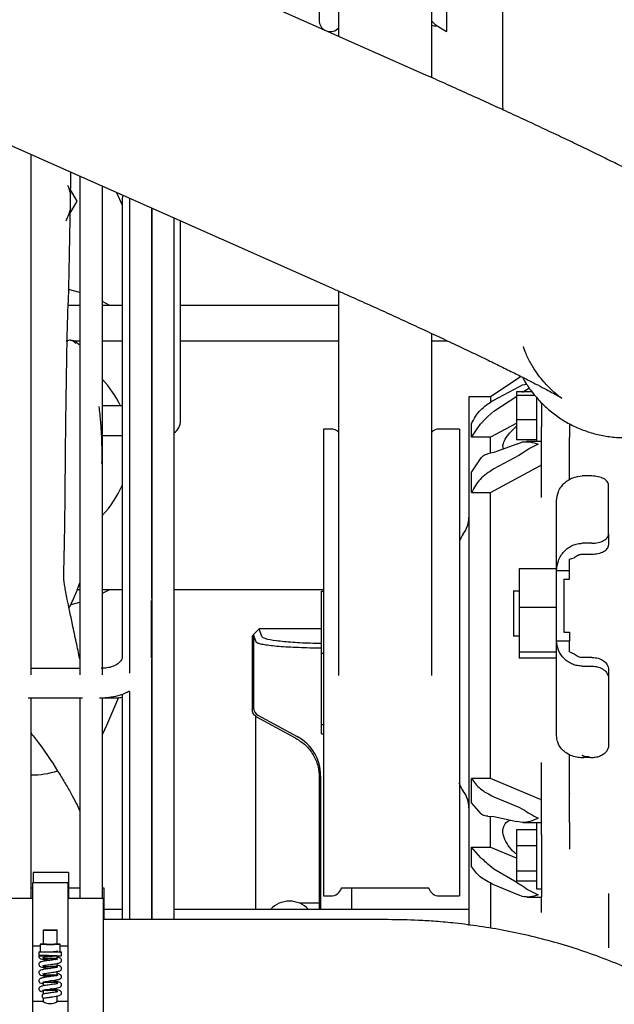
# Model space of a CAD drawing. Units: inches. Extents: x 5 to 302, y -220 to 193.
# Drawn here: x 234 to 238, y -123 to -116 of the extents above; entities that cross this region are included whole.
import ezdxf

# ---------------------------------------------------------------- set-up
doc = ezdxf.new("R2010")
doc.units = ezdxf.units.IN
doc.header["$MEASUREMENT"] = 0

msp = doc.modelspace()

# ---------------------------------------------------------------- linework, layer by layer
at = {"color": 7, "linetype": 'Continuous', "lineweight": 25, "ltscale": 18}
for p, q in [((236.079, -113.6573), (236.079, -115.5391)), ((236.9694, -113.6573), (236.9694, -115.9915)), ((237.089, -113.6573), (237.089, -115.6277)), ((236.2342, -115.6652), (236.2342, -114.0386)), ((236.9259, -115.9721), (233.8409, -114.6035)), ((237.5329, -115.1696), (237.5329, -115.7545)), ((236.9894, -115.5818), (237.0142, -115.5818)), ((237.0273, -115.5903), (237.089, -115.6277)), ((233.0927, -116.29), (236.1777, -117.6586)), ((233.7949, -120.7229), (233.7949, -116.6015)), ((234.181, -116.7728), (234.181, -120.7234)), ((234.1617, -116.9712), (234.1063, -116.8752)), ((234.361, -120.7234), (234.361, -116.8526)), ((234.4736, -116.9026), (234.5166, -117.0036)), ((234.5216, -116.9239), (234.517, -116.9461)), ((234.1032, -117.0726), (234.1617, -116.9712)), ((234.5166, -116.9461), (234.5166, -120.5899)), ((234.5745, -116.9473), (234.5745, -120.71)), ((234.7489, -117.0247), (234.7489, -120.12)), ((234.7545, -122.6629), (234.7545, -117.0272)), ((234.9289, -122.6629), (234.9289, -117.1046)), ((234.9812, -118.7101), (234.9812, -117.1278)), ((234.181, -117.6954), (234.093, -117.6718)), ((236.2342, -120.7277), (236.2342, -117.6837)), ((234.4203, -117.7964), (234.361, -117.7659)), ((234.181, -117.7964), (234.0833, -117.7964)), ((234.5166, -117.7964), (234.361, -117.7964)), ((236.2342, -117.7964), (234.9812, -117.7964)), ((236.9694, -118.0181), (236.9694, -120.7277)), ((234.0724, -118.0776), (234.0854, -118.0776)), ((234.1284, -118.0776), (234.181, -118.0776)), ((234.361, -118.0776), (234.5166, -118.0776)), ((234.9812, -118.0776), (236.2342, -118.0776)), ((236.9694, -118.0776), (237.0968, -118.0776)), ((237.6798, -118.3597), (237.4363, -118.5221)), ((237.4634, -118.5471), (237.6627, -118.4406)), ((237.6427, -118.4822), (237.6427, -118.5107)), ((237.7672, -118.4822), (237.6427, -118.4822)), ((237.6627, -118.4406), (237.6923, -118.4263)), ((237.6923, -118.4263), (237.7229, -118.4203)), ((237.7458, -118.4522), (237.6923, -118.4861)), ((237.4363, -118.5221), (237.2662, -118.5221)), ((237.2662, -118.5221), (237.2662, -122.7104)), ((237.4363, -118.5221), (237.4363, -118.5627)), ((237.4634, -118.6351), (237.6457, -118.5168)), ((237.7901, -118.5107), (237.6427, -118.5107)), ((237.6427, -118.5107), (237.6427, -118.7004)), ((237.8021, -118.5216), (237.8021, -118.8759)), ((234.5166, -118.5936), (234.361, -118.5936)), ((237.4157, -118.6769), (237.4634, -118.6351)), ((237.842, -118.5683), (237.842, -118.7576)), ((237.6427, -118.7004), (237.8021, -118.7004)), ((237.6427, -118.7004), (237.6427, -118.8616)), ((236.1715, -118.7767), (236.1146, -118.7767)), ((237.1909, -118.7767), (237.0321, -118.7767)), ((237.2881, -118.8413), (237.2881, -118.7328)), ((237.2881, -118.8413), (237.3615, -118.7329)), ((237.6417, -118.7329), (237.4363, -118.8413)), ((237.842, -119.1167), (237.842, -118.7576)), ((238.0634, -118.7332), (238.0634, -118.7838)), ((238.0634, -118.7838), (238.0634, -118.8443)), ((234.3545, -118.8265), (234.5166, -118.8265)), ((237.4363, -118.8413), (237.2881, -118.8413)), ((237.4363, -118.9631), (237.4363, -118.8413)), ((237.8021, -118.8616), (237.6427, -118.8616)), ((237.842, -118.8759), (237.7227, -118.8759)), ((237.6457, -118.895), (237.4634, -118.9617)), ((237.6457, -118.895), (237.6923, -118.8788)), ((237.3615, -119.0057), (237.2881, -119.1141)), ((237.4634, -118.9617), (237.4157, -118.9739)), ((237.6627, -118.9862), (237.4634, -119.0927)), ((237.6923, -118.968), (237.6627, -118.9862)), ((237.4363, -119.2784), (237.8342, -119.0652)), ((237.842, -119.0612), (237.8342, -119.0652)), ((238.0634, -119.0507), (238.0634, -119.0531)), ((238.0634, -119.1789), (238.0634, -119.0531)), ((237.2881, -119.2784), (237.2881, -119.1141)), ((238.2406, -119.1482), (238.1653, -119.1482)), ((238.3735, -119.6098), (238.3735, -119.2199)), ((237.2881, -119.2784), (237.4363, -119.2784)), ((237.4363, -121.5437), (237.4363, -119.2784)), ((237.9616, -119.8992), (237.9616, -119.3453)), ((238.3735, -119.6098), (238.3735, -119.6956)), ((238.2406, -119.6816), (238.1653, -119.6816)), ((238.0634, -119.8072), (238.1021, -119.7957)), ((238.0634, -119.8992), (238.0634, -119.8072)), ((238.1653, -119.7673), (238.2406, -119.7673)), ((237.6648, -119.8844), (237.6648, -120.1894)), ((237.9616, -119.8844), (237.6648, -119.8844)), ((238.0634, -119.8992), (237.9616, -119.8992)), ((237.9616, -120.4531), (237.9616, -119.8992)), ((238.0191, -119.9655), (238.0191, -120.3868)), ((238.0191, -119.9655), (238.0634, -119.9655)), ((238.0634, -119.9655), (238.0634, -119.8992)), ((234.1619, -120.0464), (234.181, -120.0464)), ((234.361, -120.0464), (234.5166, -120.0464)), ((234.361, -120.0769), (234.4203, -120.0464)), ((234.9289, -120.0464), (236.1146, -120.0464)), ((236.0969, -120.5513), (236.0969, -120.061)), ((236.0969, -120.061), (236.1146, -120.061)), ((237.6648, -120.0611), (237.617, -120.0611)), ((234.1138, -120.166), (234.181, -120.1474)), ((234.7495, -120.5899), (234.7495, -120.1352)), ((237.9616, -120.1894), (237.6648, -120.1894)), ((237.6648, -120.1894), (237.6648, -120.5433)), ((235.5594, -120.4074), (235.5488, -120.4181)), ((235.5488, -120.4181), (235.5488, -120.9985)), ((235.6039, -120.3602), (235.5594, -120.4047)), ((235.5594, -120.4047), (235.5594, -120.9851)), ((235.5793, -120.4645), (235.5594, -120.4047)), ((235.6239, -120.4203), (235.6039, -120.3602)), ((236.0969, -120.3602), (235.6039, -120.3602)), ((237.617, -120.4154), (237.6648, -120.4154)), ((238.0191, -120.3868), (238.0634, -120.3868)), ((238.0634, -120.3868), (238.0634, -120.4531)), ((237.9616, -121.2074), (237.9616, -120.4531)), ((237.9616, -120.4531), (238.0634, -120.4531)), ((238.0634, -120.5426), (238.0634, -120.4531)), ((236.0969, -121.1162), (236.0969, -120.5513)), ((236.0969, -120.5513), (236.1146, -120.5513)), ((237.9616, -120.5433), (237.6648, -120.5433)), ((237.6648, -120.5433), (237.6648, -120.5922)), ((237.9616, -120.5922), (237.6648, -120.5922)), ((238.0634, -120.5426), (238.1021, -120.5566)), ((238.2406, -120.585), (238.1653, -120.585)), ((234.7489, -120.5974), (234.7489, -122.6629)), ((238.1653, -120.6541), (238.2406, -120.6541)), ((234.181, -120.6723), (233.7949, -120.6723)), ((238.3735, -120.6827), (238.3735, -120.7517)), ((238.3735, -120.7517), (238.3735, -121.2827)), ((234.4891, -120.9038), (234.3945, -121.1261)), ((234.5166, -120.8761), (234.5166, -122.6629)), ((234.5745, -120.8555), (234.5745, -122.6629)), ((233.7714, -120.9052), (234.2041, -120.9052)), ((233.7949, -122.4942), (233.7949, -120.9052)), ((234.181, -120.9052), (234.181, -122.4942)), ((234.3379, -120.9052), (234.3518, -120.9052)), ((234.3518, -120.9052), (234.4564, -120.9052)), ((234.361, -122.4942), (234.361, -120.9096)), ((235.5778, -122.5818), (235.5778, -121.0527)), ((235.5835, -121.0569), (235.8952, -121.2261)), ((235.5941, -121.0434), (235.9058, -121.2126)), ((234.3945, -121.1261), (234.361, -121.1936)), ((236.0969, -121.1162), (236.1146, -121.1162)), ((236.0969, -121.1907), (236.0969, -121.1162)), ((236.0969, -121.1907), (236.1146, -121.1907)), ((235.8952, -121.2261), (235.8952, -121.2261)), ((238.0634, -121.6628), (238.0634, -121.3515)), ((236.0909, -121.5238), (236.0909, -122.5818)), ((236.0803, -121.5372), (236.0803, -121.5373)), ((236.0803, -121.5373), (236.0803, -122.5818)), ((237.4363, -121.5437), (237.2881, -121.5437)), ((237.2881, -121.74), (237.2881, -121.5437)), ((237.8342, -121.7104), (237.4363, -121.5437)), ((237.842, -121.9906), (237.842, -121.6315)), ((238.0634, -121.6628), (238.0634, -121.6656)), ((237.2881, -121.74), (237.3615, -121.8248)), ((237.4634, -121.6889), (237.6627, -121.7721)), ((237.8342, -121.7104), (237.842, -121.7136)), ((237.6627, -121.7721), (237.6923, -121.7874)), ((237.4157, -121.8436), (237.4634, -121.8457)), ((237.4363, -122.0889), (237.4363, -121.8435)), ((237.4634, -121.8457), (237.6457, -121.8851)), ((237.6923, -121.8941), (237.6457, -121.8851)), ((237.6974, -121.8942), (237.842, -121.8942)), ((237.8021, -121.8942), (237.8021, -122.1213)), ((238.0634, -121.8941), (238.0634, -121.9588)), ((237.6427, -121.951), (237.6427, -122.077)), ((237.8021, -121.951), (237.6427, -121.951)), ((237.842, -121.9906), (237.842, -122.4841)), ((238.0634, -121.9588), (238.0634, -122.1057)), ((234.3578, -121.9986), (234.3581, -122.0058)), ((237.2881, -122.0889), (237.4363, -122.0889)), ((237.2881, -122.2416), (237.2881, -122.0889)), ((237.3615, -122.1737), (237.2881, -122.0889)), ((237.4363, -122.0889), (237.6417, -122.1737)), ((237.6427, -122.077), (237.6427, -122.2796)), ((237.8021, -122.077), (237.6427, -122.077)), ((237.8021, -122.1213), (237.8021, -122.4193)), ((237.4634, -122.2636), (237.4157, -122.2235)), ((234.0932, -122.2893), (233.8119, -122.2893)), ((233.8119, -122.2893), (233.8119, -122.3704)), ((234.0932, -122.2893), (234.0932, -122.4942)), ((237.6457, -122.3688), (237.4634, -122.2636)), ((237.6427, -122.2796), (237.6427, -122.3561)), ((237.8021, -122.2796), (237.6427, -122.2796)), ((234.0876, -122.3704), (233.8063, -122.3704)), ((233.8063, -122.3704), (233.8063, -122.8726)), ((234.0876, -122.3704), (234.0876, -122.8726)), ((237.4363, -122.3767), (237.4363, -122.7297)), ((237.6427, -122.3561), (237.8021, -122.3561)), ((237.6457, -122.3688), (237.6923, -122.3964)), ((233.8063, -122.413), (233.7949, -122.413)), ((234.181, -122.413), (234.0932, -122.413)), ((234.3744, -122.413), (234.361, -122.413)), ((234.3744, -122.6629), (234.3744, -122.413)), ((236.2562, -122.4124), (236.2569, -122.4101)), ((236.2569, -122.4101), (236.9467, -122.4101)), ((236.9467, -122.4101), (236.9474, -122.4123)), ((237.6627, -122.47), (237.4634, -122.3868)), ((237.8021, -122.4193), (237.842, -122.4193)), ((238.3735, -122.4554), (238.3735, -122.886)), ((233.8063, -122.4942), (230.4313, -122.4942)), ((234.3688, -122.4942), (234.0876, -122.4942)), ((234.3688, -125.0817), (234.3688, -122.4942)), ((236.0803, -122.5328), (235.9241, -122.5328)), ((236.1146, -122.4751), (236.1715, -122.4751)), ((237.0321, -122.4751), (237.1909, -122.4751)), ((237.6923, -122.4802), (237.6627, -122.47)), ((237.7292, -122.4845), (237.842, -122.4845)), ((237.842, -122.528), (237.842, -122.4841)), ((234.5166, -122.5818), (234.3744, -122.5818)), ((237.2662, -122.5818), (234.9289, -122.5818)), ((236.6253, -122.6629), (234.3688, -122.6629)), ((233.8907, -122.7447), (233.8907, -122.8595)), ((234.0032, -122.8595), (234.0032, -122.7447)), ((233.8063, -122.8726), (233.8063, -123.3112)), ((233.8673, -122.8726), (233.8063, -122.8726)), ((233.8569, -122.9184), (233.8569, -122.9502)), ((233.8673, -122.8567), (233.8673, -122.9215)), ((234.0266, -122.9215), (234.0266, -122.8567)), ((234.0876, -122.8726), (234.0266, -122.8726)), ((234.037, -122.9502), (234.037, -122.9184)), ((234.0876, -122.8726), (234.0876, -123.3112)), ((233.8937, -122.9484), (233.8911, -122.9483)), ((234.0032, -122.9705), (234.0032, -122.9473)), ((234.0032, -123.0352), (234.0032, -123.0095)), ((234.0032, -123.1), (234.0032, -123.0741)), ((233.8907, -123.1594), (233.8907, -123.1877)), ((234.0032, -123.1684), (234.0032, -123.1613)), ((233.8907, -123.2238), (233.8907, -123.2506)), ((234.0032, -123.2346), (234.0032, -123.2259)), ((233.8907, -123.3112), (233.8063, -123.3112)), ((233.8063, -123.3112), (233.8063, -123.5362)), ((233.8907, -123.284), (233.8907, -123.3113)), ((234.0032, -123.3116), (234.0032, -123.2683)), ((234.0876, -123.3112), (234.0032, -123.3112)), ((234.0876, -123.3112), (234.0876, -123.5362))]:
    msp.add_line(p, q, dxfattribs=at)
at = {"color": 7, "linetype": 'Continuous', "lineweight": 25, "ltscale": 18, "flags": 128}
for points in [[(234.0032, -122.8582), (234.0033, -122.8582), (234.0205, -122.8583), (234.0266, -122.8583), (234.0205, -122.8584), (234.0033, -122.8585), (233.9774, -122.8585), (233.9469, -122.8586), (233.9165, -122.8585), (233.8906, -122.8585), (233.8734, -122.8584), (233.8673, -122.8583), (233.8673, -122.8583)], [(233.891, -122.9697), (233.891, -122.9697), (233.894, -122.9698), (233.9007, -122.97), (233.9114, -122.9701), (233.9257, -122.9702), (233.9431, -122.9703), (233.9618, -122.9704), (233.9797, -122.9704), (233.9941, -122.9705), (234.0022, -122.9705), (234.0032, -122.9705), (234.0018, -122.9705), (233.9979, -122.9705), (233.9915, -122.9705), (233.9829, -122.9705), (233.9723, -122.9705), (233.9601, -122.9705), (233.9469, -122.9706), (233.9469, -122.9706)], [(233.9042, -122.9482), (233.9078, -122.9482), (233.9253, -122.9482), (233.9458, -122.9482), (233.9665, -122.9482), (233.9845, -122.9482), (233.9972, -122.9483), (234.003, -122.9483), (234.0009, -122.9484), (233.9913, -122.9484), (233.9756, -122.9485), (233.9558, -122.9485), (233.9349, -122.9485), (233.9156, -122.9485), (233.9006, -122.9484), (233.9006, -122.9484)], [(233.891, -123.0341), (233.8914, -123.0342), (233.8951, -123.0344), (233.9024, -123.0345), (233.9134, -123.0347), (233.9279, -123.0348), (233.9451, -123.0349), (233.9635, -123.035), (233.981, -123.0351), (233.9948, -123.0351), (234.0024, -123.0352), (234.0032, -123.0352), (234.0016, -123.0352), (233.9976, -123.0352), (233.9912, -123.0352), (233.9826, -123.0352), (233.972, -123.0352), (233.96, -123.0352), (233.9469, -123.0352), (233.9469, -123.0352)]]:
    msp.add_lwpolyline(points, dxfattribs=at)
at = {"color": 7, "linetype": 'Continuous', "lineweight": 25, "ltscale": 324}
for centre, radius, start, end in [((236.1676, -115.5391), 0.0886, 180, 241.54728), ((236.1676, -115.5391), 0.0886, 250.60488, 318.71717), ((237.1651, -115.363), 0.2657, 222.59207, 238.7816), ((236.9894, -115.5375), 0.0443, 243.16246, 270), ((233.8045, -116.9712), 0.3094, 9.93319, 23.77238), ((233.8045, -116.9712), 0.3094, 330, 350.21548), ((234.107, -118.1163), 0.0443, 90, 131.85852), ((233.8045, -118.9214), 0.7734, 25.07274, 43.98793), ((234.8648, -118.7101), 0.1164, 303.41674, 0), ((236.1715, -118.8653), 0.0886, 44.97012, 90), ((237.0321, -118.8653), 0.0886, 90, 135.02262), ((233.8045, -118.9214), 0.7734, 316.01207, 337.03079), ((237.0447, -119.4743), 0.2215, 323.1301, 0), ((237.3991, -119.7401), 0.2215, 143.1301, 160.27118), ((233.8045, -120.875), 0.6412, 269.14469, 288.3722), ((237.3991, -121.5117), 0.2215, 197.39143, 216.8699), ((237.0447, -121.7775), 0.2215, 0, 36.8699), ((236.1715, -122.3865), 0.0886, 270, 343), ((237.0321, -122.3865), 0.0886, 196.97192, 270), ((235.8436, -122.7211), 0.2048, 42.87838, 137.12162), ((233.9469, -116.1359), 6.7227, 269.52059, 270.47941), ((233.9468, -123.2251), 0.1028, 236.93524, 302.88357)]:
    msp.add_arc(centre, radius, start, end, dxfattribs=at)
for centre, major_axis, ratio, start_param, end_param in [((235.6259, -120.985), (-0.0571, -0.034), 0.999175, 5.746859, 6.819512), ((235.7364, -121.5241), (0.3048, 0.1813), 0.999175, 5.746961, 6.81941), ((236.4495, -122.7076), (0, 12.9774), 0.008727, 1.547861, 1.561097), ((236.4495, -122.7076), (0, 12.9552), 0.008727, 1.547828, 1.56108)]:
    msp.add_ellipse(centre, major_axis=major_axis, ratio=ratio, start_param=start_param, end_param=end_param, dxfattribs=at)
at = {"color": 7, "linetype": 'Continuous', "lineweight": 25, "ltscale": 18}
for points, knots in [([(237.5329, -115.7545), (237.5329, -115.7858), (237.5329, -115.8767), (237.5332, -116.0263), (237.5336, -116.1593), (237.534, -116.2316), (237.534, -116.2465)], [0, 0, 0, 0, 0.188722, 0.547585, 0.906574, 1, 1, 1, 1]), ([(238.7289, -116.8248), (238.6986, -116.8089), (238.6353, -116.7755), (238.5275, -116.7206), (238.4091, -116.6614), (238.2837, -116.5998), (238.1513, -116.5357), (238.0124, -116.4694), (237.8674, -116.401), (237.7169, -116.3308), (237.5619, -116.2591), (237.403, -116.1864), (237.2412, -116.1131), (237.0819, -116.0415), (236.9764, -115.9945), (236.9259, -115.9721)], [0, 0, 0, 0, 0.075864, 0.158531, 0.238658, 0.31733, 0.395113, 0.472313, 0.549114, 0.625636, 0.701957, 0.778136, 0.854216, 0.93023, 1, 1, 1, 1]), ([(234.1081, -116.7404), (234.1078, -116.7666), (234.1064, -116.8864), (234.1039, -117.0371), (234.1011, -117.1935), (234.0993, -117.2887), (234.0976, -117.3746), (234.0961, -117.4509), (234.0948, -117.5238), (234.0933, -117.5983), (234.0917, -117.6698), (234.0903, -117.7274), (234.0893, -117.761), (234.0888, -117.7754)], [0, 0, 0, 0, 0.0749851, 0.3430208, 0.4350035, 0.5269702, 0.6189197, 0.6841868, 0.7490852, 0.8313218, 0.9015426, 0.957776, 1, 1, 1, 1]), ([(236.1777, -117.6586), (236.2056, -117.671), (236.2867, -117.707), (236.4203, -117.7668), (236.5771, -117.8377), (236.7309, -117.9078), (236.8807, -117.9767), (237.0255, -118.044), (237.1642, -118.1092), (237.2958, -118.1717), (237.4194, -118.2311), (237.5339, -118.2869), (237.6384, -118.3387), (237.7319, -118.3858), (237.8134, -118.4277), (237.8818, -118.4639), (237.9341, -118.4923), (237.9706, -118.5129), (237.9929, -118.526), (238.0032, -118.5324), (238.0033, -118.5325), (237.9945, -118.5266), (237.9782, -118.5147), (237.955, -118.4962), (237.9252, -118.4702), (237.8892, -118.4351), (237.8479, -118.3892), (237.8027, -118.3304), (237.7573, -118.2582), (237.7207, -118.188), (237.704, -118.1407), (237.6979, -118.1235)], [0, 0, 0, 0, 0.025059, 0.072702, 0.120338, 0.167942, 0.215493, 0.262971, 0.310348, 0.357588, 0.404644, 0.451451, 0.497915, 0.543902, 0.589213, 0.633543, 0.676438, 0.712338, 0.744853, 0.773484, 0.798248, 0.819698, 0.838732, 0.856416, 0.873798, 0.891662, 0.911219, 0.933331, 0.958088, 0.984755, 1, 1, 1, 1]), ([(234.0547, -119.9296), (234.0566, -119.8521), (234.0609, -119.6772), (234.0648, -119.404), (234.0668, -119.1134), (234.0696, -118.8269), (234.0734, -118.5468), (234.0776, -118.2763), (234.0823, -118.0167), (234.0867, -117.856), (234.0888, -117.7754)], [0, 0, 0, 0, 0.102214, 0.230856, 0.358419, 0.486335, 0.615167, 0.743393, 0.87133, 1, 1, 1, 1]), ([(234.107, -118.0722), (234.1111, -118.0726), (234.1195, -118.0734), (234.1307, -118.0788), (234.1407, -118.0871), (234.1449, -118.0944), (234.1472, -118.0985)], [0, 0, 0, 0, 0.242419, 0.500019, 0.727188, 1, 1, 1, 1]), ([(234.124, -118.0757), (234.1258, -118.0764), (234.1323, -118.0792), (234.1409, -118.0868), (234.1452, -118.0949), (234.1472, -118.0985)], [0, 0, 0, 0, 0.1774476, 0.6325849, 1, 1, 1, 1]), ([(234.181, -118.113), (234.172, -118.1049), (234.1522, -118.0869), (234.1341, -118.0795), (234.1241, -118.0755)], [0, 0, 0, 0, 0.451292, 1, 1, 1, 1]), ([(237.6911, -118.3654), (237.7006, -118.3827), (237.7256, -118.4281), (237.7765, -118.4977), (237.8431, -118.5731), (237.9199, -118.6422), (238.0053, -118.7033), (238.0981, -118.7548), (238.197, -118.7955), (238.3003, -118.8247), (238.4095, -118.8422), (238.522, -118.8465), (238.6349, -118.8367), (238.7425, -118.814), (238.8439, -118.78), (238.938, -118.7359), (239.0241, -118.6832), (239.1017, -118.6234), (239.1704, -118.558), (239.2298, -118.4887), (239.2749, -118.4252), (239.2984, -118.3845), (239.3076, -118.3687)], [0, 0, 0, 0, 0.030607, 0.080218, 0.131517, 0.183981, 0.237217, 0.29096, 0.345036, 0.399333, 0.453772, 0.512696, 0.5699, 0.625436, 0.679435, 0.73197, 0.783067, 0.832707, 0.880825, 0.92729, 0.971863, 1, 1, 1, 1]), ([(237.2881, -118.7328), (237.3079, -118.6954), (237.3467, -118.6219), (237.425, -118.5717), (237.4634, -118.5471)], [0, 0, 0, 0, 0.509442, 1, 1, 1, 1]), ([(234.3573, -119.0486), (234.3579, -119.0161), (234.3591, -118.9513), (234.3559, -118.838), (234.3488, -118.719), (234.3398, -118.6389), (234.3353, -118.5987)], [0, 0, 0, 0, 0.250091, 0.499145, 0.748642, 1, 1, 1, 1]), ([(237.4157, -118.6769), (237.4027, -118.6905), (237.3838, -118.7102), (237.3667, -118.7275), (237.3615, -118.7329)], [0, 0, 0, 0, 0.6907, 1, 1, 1, 1]), ([(236.1146, -118.7777), (236.1146, -118.7774), (236.1146, -118.7722), (236.1146, -118.7917), (236.1146, -118.8385), (236.1146, -118.9193), (236.1146, -119.0283), (236.1146, -119.1649), (236.1146, -119.3265), (236.1146, -119.5103), (236.1146, -119.7132), (236.1146, -119.9318), (236.1146, -120.162), (236.1146, -120.3214), (236.1146, -120.4011)], [0, 0, 0, 0, 0.006238, 0.09658, 0.186922, 0.277264, 0.367606, 0.457948, 0.54829, 0.638632, 0.728974, 0.819316, 0.909658, 1, 1, 1, 1]), ([(237.1909, -118.7777), (237.1909, -118.7774), (237.1909, -118.7722), (237.1909, -118.7917), (237.1909, -118.8385), (237.1909, -118.9193), (237.1909, -119.0283), (237.1909, -119.1649), (237.1909, -119.3265), (237.1909, -119.5103), (237.1909, -119.7132), (237.1909, -119.9318), (237.1909, -120.162), (237.1909, -120.3214), (237.1909, -120.4011)], [0, 0, 0, 0, 0.006238, 0.09658, 0.186922, 0.277264, 0.367606, 0.457948, 0.54829, 0.638632, 0.728974, 0.819316, 0.909658, 1, 1, 1, 1]), ([(237.5398, -118.9338), (237.5378, -118.9255), (237.5335, -118.9072), (237.5479, -118.8658), (237.5825, -118.8116), (237.6213, -118.7738), (237.6427, -118.753)], [0, 0, 0, 0, 0.171709, 0.375323, 0.65681, 1, 1, 1, 1]), ([(237.6923, -118.8788), (237.7122, -118.8772), (237.7521, -118.874), (237.7941, -118.8896), (237.8151, -118.8974)], [0, 0, 0, 0, 0.50096, 1, 1, 1, 1]), ([(238.0634, -119.0507), (238.0634, -119.0328), (238.0634, -118.997), (238.0634, -118.9288), (238.0634, -118.8764), (238.0634, -118.8443)], [0, 0, 0, 0, 0.279048, 0.558095, 1, 1, 1, 1]), ([(237.8151, -118.8974), (237.7941, -118.9072), (237.752, -118.9268), (237.7122, -118.9542), (237.6923, -118.968)], [0, 0, 0, 0, 0.499984, 1, 1, 1, 1]), ([(237.4157, -118.9739), (237.4027, -118.9785), (237.3838, -118.985), (237.3667, -119.0008), (237.3615, -119.0057)], [0, 0, 0, 0, 0.6907004, 1, 1, 1, 1]), ([(237.4634, -119.0927), (237.4239, -119.1181), (237.3458, -119.1685), (237.3072, -119.242), (237.2881, -119.2784)], [0, 0, 0, 0, 0.504768, 1, 1, 1, 1]), ([(237.842, -119.3176), (237.842, -119.2939), (237.842, -119.2512), (237.842, -119.1833), (237.842, -119.1391), (237.842, -119.1167)], [0, 0, 0, 0, 0.38083, 0.686862, 1, 1, 1, 1]), ([(237.9616, -119.3453), (237.9643, -119.3206), (237.9685, -119.2817), (237.9943, -119.2358), (238.0209, -119.2043), (238.0529, -119.1794), (238.1003, -119.1549), (238.1396, -119.1508), (238.1653, -119.1482)], [0, 0, 0, 0, 0.242397, 0.380439, 0.504285, 0.637109, 0.763495, 1, 1, 1, 1]), ([(237.9616, -119.8992), (237.9643, -119.872), (237.97, -119.8158), (238.0093, -119.7538), (238.0526, -119.716), (238.089, -119.696), (238.1269, -119.6838), (238.1526, -119.6823), (238.1653, -119.6816)], [0, 0, 0, 0, 0.248427, 0.511879, 0.643998, 0.768414, 0.885246, 1, 1, 1, 1]), ([(238.1021, -119.7957), (238.1115, -119.7878), (238.1254, -119.7761), (238.1482, -119.7684), (238.1596, -119.7677), (238.1653, -119.7673)], [0, 0, 0, 0, 0.514997, 0.760896, 1, 1, 1, 1]), ([(234.054, -119.9595), (234.054, -119.9568), (234.0539, -119.9528), (234.0545, -119.9354), (234.0547, -119.9296)], [0, 0, 0, 0, 0.662838, 1, 1, 1, 1]), ([(234.181, -120.5978), (234.1719, -120.5534), (234.1531, -120.4623), (234.1259, -120.3346), (234.1021, -120.2222), (234.0841, -120.1353), (234.071, -120.068), (234.0635, -120.0263), (234.059, -119.9989), (234.0556, -119.9758), (234.054, -119.9615), (234.0539, -119.9575), (234.054, -119.9575), (234.054, -119.9574)], [0, 0, 0, 0, 0.147203, 0.302184, 0.426748, 0.518512, 0.582779, 0.64381, 0.679097, 0.727762, 0.841894, 0.952478, 1, 1, 1, 1]), ([(234.0962, -120.1936), (234.1136, -120.1598), (234.1464, -120.0963), (234.1699, -120.0265), (234.181, -119.9938)], [0, 0, 0, 0, 0.53177, 1, 1, 1, 1]), ([(236.0969, -120.4753), (236.074, -120.4751), (235.993, -120.4743), (235.8636, -120.4677), (235.7329, -120.455), (235.6451, -120.4385), (235.6308, -120.4262), (235.6239, -120.4203)], [0, 0, 0, 0, 0.089304, 0.315789, 0.542957, 0.7779, 1, 1, 1, 1]), ([(236.1146, -120.4011), (236.1146, -120.4816), (236.1146, -120.6425), (236.1146, -120.8846), (236.1146, -121.122), (236.1146, -121.351), (236.1146, -121.5676), (236.1146, -121.7681), (236.1146, -121.949), (236.1146, -122.1073), (236.1146, -122.2402), (236.1146, -122.3457), (236.1146, -122.421), (236.1146, -122.4672), (236.1146, -122.4718), (236.1146, -122.474)], [0, 0, 0, 0, 0.077334, 0.154668, 0.232002, 0.309335, 0.386669, 0.464003, 0.541337, 0.618671, 0.696005, 0.773338, 0.850672, 0.928006, 1, 1, 1, 1]), ([(237.1909, -120.4011), (237.1909, -120.4816), (237.1909, -120.6425), (237.1909, -120.8846), (237.1909, -121.122), (237.1909, -121.351), (237.1909, -121.5676), (237.1909, -121.7681), (237.1909, -121.949), (237.1909, -122.1073), (237.1909, -122.2402), (237.1909, -122.3457), (237.1909, -122.421), (237.1909, -122.4672), (237.1909, -122.4718), (237.1909, -122.474)], [0, 0, 0, 0, 0.077334, 0.154668, 0.232002, 0.309335, 0.386669, 0.464003, 0.541337, 0.618671, 0.696005, 0.773338, 0.850672, 0.928006, 1, 1, 1, 1]), ([(236.0969, -120.5122), (236.074, -120.512), (236.0194, -120.5117), (235.9373, -120.5092), (235.8525, -120.5056), (235.7764, -120.5007), (235.7099, -120.4948), (235.6552, -120.488), (235.6142, -120.4805), (235.5872, -120.4726), (235.5819, -120.4672), (235.5793, -120.4645)], [0, 0, 0, 0, 0.081803, 0.194897, 0.308002, 0.421435, 0.534885, 0.651598, 0.768327, 0.88416, 1, 1, 1, 1]), ([(238.1653, -120.6541), (238.1526, -120.6534), (238.1269, -120.652), (238.089, -120.6407), (238.0526, -120.6222), (238.0093, -120.5874), (237.97, -120.5301), (237.9643, -120.4783), (237.9616, -120.4531)], [0, 0, 0, 0, 0.114752, 0.231586, 0.355996, 0.488121, 0.751573, 1, 1, 1, 1]), ([(234.5166, -120.5899), (234.5165, -120.5912), (234.5163, -120.5954), (234.5136, -120.6044), (234.5013, -120.6217), (234.4769, -120.6414), (234.4409, -120.6586), (234.3979, -120.6701), (234.367, -120.6716), (234.3518, -120.6723)], [0, 0, 0, 0, 0.076147, 0.240715, 0.38994, 0.548016, 0.700262, 0.852628, 1, 1, 1, 1]), ([(238.1021, -120.5566), (238.1115, -120.5645), (238.1254, -120.5763), (238.1482, -120.5839), (238.1596, -120.5846), (238.1653, -120.585)], [0, 0, 0, 0, 0.514997, 0.760909, 1, 1, 1, 1]), ([(234.3518, -120.9052), (234.3659, -120.9049), (234.4053, -120.9039), (234.4689, -120.8931), (234.5302, -120.875), (234.5629, -120.8568), (234.5745, -120.8504)], [0, 0, 0, 0, 0.1792456, 0.4990653, 0.8215046, 1, 1, 1, 1]), ([(234.4564, -120.9052), (234.4706, -120.9052), (234.4909, -120.9051), (234.5107, -120.9017), (234.5166, -120.9006)], [0, 0, 0, 0, 0.699345, 1, 1, 1, 1]), ([(235.5835, -121.0569), (235.5785, -121.0536), (235.5685, -121.0471), (235.5575, -121.0328), (235.5502, -121.0163), (235.5493, -121.0045), (235.5488, -120.9985)], [0, 0, 0, 0, 0.2500171, 0.5, 0.7499829, 1, 1, 1, 1]), ([(233.793, -121.1837), (233.8052, -121.199), (233.891, -121.3066), (233.9752, -121.4358), (234.0623, -121.5762), (234.1105, -121.6602), (234.1445, -121.7244), (234.1672, -121.7701), (234.1765, -121.7903), (234.181, -121.7999)], [0, 0, 0, 0, 0.064811, 0.457233, 0.60351, 0.749463, 0.885361, 0.945438, 1, 1, 1, 1]), ([(238.2194, -121.3742), (238.2053, -121.3767), (238.1762, -121.3819), (238.1299, -121.3793), (238.0834, -121.3677), (238.0413, -121.3467), (238.0053, -121.3173), (237.9812, -121.2845), (237.9649, -121.247), (237.9628, -121.222), (237.9616, -121.2074)], [0, 0, 0, 0, 0.113617, 0.235216, 0.36336, 0.495578, 0.621072, 0.7607, 0.86061, 1, 1, 1, 1]), ([(235.8952, -121.2261), (235.9214, -121.243), (235.9748, -121.2775), (236.0339, -121.3542), (236.0731, -121.4427), (236.0779, -121.5061), (236.0803, -121.5372)], [0, 0, 0, 0, 0.2454766, 0.5, 0.7545234, 1, 1, 1, 1]), ([(238.2194, -121.3742), (238.2098, -121.3742), (238.1908, -121.3742), (238.1738, -121.3669), (238.1653, -121.3632)], [0, 0, 0, 0, 0.501443, 1, 1, 1, 1]), ([(237.842, -121.6315), (237.842, -121.6096), (237.842, -121.5657), (237.842, -121.4933), (237.842, -121.4449), (237.842, -121.4175)], [0, 0, 0, 0, 0.302695, 0.604977, 1, 1, 1, 1]), ([(237.2881, -121.5437), (237.3079, -121.573), (237.3467, -121.6304), (237.425, -121.6697), (237.4634, -121.6889)], [0, 0, 0, 0, 0.5094417, 1, 1, 1, 1]), ([(238.0634, -121.8941), (238.0634, -121.8723), (238.0634, -121.8286), (238.0634, -121.7516), (238.0634, -121.6983), (238.0634, -121.6656)], [0, 0, 0, 0, 0.279048, 0.558095, 1, 1, 1, 1]), ([(237.4157, -121.8436), (237.4027, -121.8423), (237.3838, -121.8404), (237.3667, -121.8285), (237.3615, -121.8248)], [0, 0, 0, 0, 0.6907004, 1, 1, 1, 1]), ([(237.6923, -121.7874), (237.7122, -121.8001), (237.7521, -121.8256), (237.7941, -121.8481), (237.8151, -121.8593)], [0, 0, 0, 0, 0.50096, 1, 1, 1, 1]), ([(237.6427, -122.1452), (237.6324, -122.1362), (237.6034, -122.111), (237.5665, -122.0594), (237.5385, -122.0015), (237.5337, -121.9508), (237.5479, -121.9099), (237.5698, -121.8828), (237.5912, -121.8758), (237.5957, -121.8743)], [0, 0, 0, 0, 0.104037, 0.294433, 0.486593, 0.623496, 0.760317, 0.949466, 1, 1, 1, 1]), ([(237.8151, -121.8593), (237.7941, -121.8691), (237.752, -121.8887), (237.7122, -121.8923), (237.6923, -121.8941)], [0, 0, 0, 0, 0.499984, 1, 1, 1, 1]), ([(237.4157, -122.2235), (237.4027, -122.2106), (237.3838, -122.1919), (237.3667, -122.178), (237.3615, -122.1737)], [0, 0, 0, 0, 0.6907, 1, 1, 1, 1]), ([(237.4634, -122.3868), (237.4239, -122.3669), (237.3458, -122.3275), (237.3072, -122.27), (237.2881, -122.2416)], [0, 0, 0, 0, 0.504768, 1, 1, 1, 1]), ([(237.6923, -122.3964), (237.7117, -122.41), (237.7515, -122.4377), (237.7936, -122.4564), (237.8151, -122.466)], [0, 0, 0, 0, 0.488459, 1, 1, 1, 1]), ([(237.8151, -122.466), (237.7941, -122.4732), (237.752, -122.4876), (237.7122, -122.4827), (237.6923, -122.4802)], [0, 0, 0, 0, 0.499984, 1, 1, 1, 1]), ([(237.842, -122.607), (237.842, -122.5928), (237.842, -122.5671), (237.842, -122.5401), (237.842, -122.5321), (237.842, -122.528)], [0, 0, 0, 0, 0.38111, 0.687009, 1, 1, 1, 1]), ([(238.8475, -123.208), (238.8216, -123.1936), (238.7343, -123.1449), (238.5786, -123.0714), (238.3815, -122.9874), (238.1794, -122.9135), (237.9738, -122.849), (237.766, -122.7944), (237.5584, -122.7498), (237.3561, -122.7154), (237.1714, -122.6918), (237.0096, -122.6771), (236.8318, -122.6657), (236.7057, -122.664), (236.6253, -122.6629)], [0, 0, 0, 0, 0.039723, 0.13427, 0.228675, 0.322803, 0.416464, 0.509377, 0.601004, 0.69009, 0.772754, 0.83922, 0.897596, 1, 1, 1, 1]), ([(234.0266, -122.9201), (234.0278, -122.9201), (234.0358, -122.9201), (234.0387, -122.9202), (234.0325, -122.9203), (234.0122, -122.9204), (233.9823, -122.9205), (233.947, -122.9205), (233.9116, -122.9205), (233.8818, -122.9204), (233.861, -122.9203), (233.8583, -122.9202), (233.8569, -122.9202)], [0, 0, 0, 0, 0.019654, 0.128581, 0.237509, 0.346436, 0.455363, 0.564291, 0.673218, 0.782145, 0.891073, 1, 1, 1, 1]), ([(233.8673, -122.8583), (233.8687, -122.8583), (233.8714, -122.8583), (233.882, -122.8582), (233.8907, -122.8582), (233.8907, -122.8582)], [0, 0, 0, 0, 0.499258, 0.998516, 1, 1, 1, 1]), ([(233.9563, -122.9204), (233.9469, -122.9204), (233.9282, -122.9204), (233.902, -122.9204), (233.8817, -122.9204), (233.8691, -122.9203), (233.8684, -122.9202), (233.868, -122.9202)], [0, 0, 0, 0, 0.2078573, 0.4157147, 0.623572, 0.8314294, 1, 1, 1, 1]), ([(234.0033, -122.9134), (233.9965, -122.9145), (233.9828, -122.9168), (233.9652, -122.9192), (233.9563, -122.9204)], [0, 0, 0, 0, 0.491711, 1, 1, 1, 1]), ([(234.0089, -122.9204), (234.0011, -122.9204), (233.9894, -122.9204), (233.9705, -122.9204), (233.961, -122.9204), (233.9563, -122.9204)], [0, 0, 0, 0, 0.498818, 0.749464, 1, 1, 1, 1]), ([(234.0257, -122.9202), (234.026, -122.9202), (234.0274, -122.9203), (234.0206, -122.9203), (234.009, -122.9204), (234.0033, -122.9204)], [0, 0, 0, 0, 0.105953, 0.552976, 1, 1, 1, 1]), ([(233.9336, -122.9481), (233.9264, -122.9481), (233.9075, -122.9481), (233.8819, -122.9482), (233.861, -122.9482), (233.8583, -122.9483), (233.8569, -122.9483)], [0, 0, 0, 0, 0.169285, 0.44619, 0.723095, 1, 1, 1, 1]), ([(234.0063, -122.9758), (234.0067, -122.9753), (234.0075, -122.9743), (234.0059, -122.9749), (233.9992, -122.9766), (233.9875, -122.9786), (233.9712, -122.9814), (233.9512, -122.9844), (233.9303, -122.9873), (233.911, -122.9898), (233.8865, -122.9945), (233.8713, -122.9962), (233.8592, -123.0076), (233.8566, -123.0156), (233.8576, -123.0238), (233.8652, -123.0348), (233.8816, -123.0405), (233.9, -123.0435), (233.9227, -123.0471), (233.9371, -123.0493), (233.945, -123.0504), (233.9456, -123.0505)], [0, 0, 0, 0, 0.025539, 0.049173, 0.091352, 0.13674, 0.190382, 0.251103, 0.31161, 0.368475, 0.42468, 0.560494, 0.601834, 0.63106, 0.665905, 0.701965, 0.782916, 0.87578, 0.931939, 0.994119, 1, 1, 1, 1]), ([(233.8579, -122.9483), (233.8574, -122.9507), (233.8565, -122.9556), (233.8591, -122.9621), (233.8671, -122.9714), (233.8797, -122.9751), (233.8962, -122.9782), (233.9126, -122.9808), (233.9287, -122.9834), (233.9393, -122.9849), (233.9429, -122.9854)], [0, 0, 0, 0, 0.0783241, 0.1587327, 0.2316142, 0.4930818, 0.622827, 0.7640374, 0.9189095, 1, 1, 1, 1]), ([(233.9006, -122.9484), (233.9037, -122.9484), (233.9097, -122.9485), (233.9219, -122.9485), (233.9356, -122.9485), (233.9552, -122.9485), (233.9713, -122.9485), (233.9819, -122.9485), (233.9829, -122.9485), (233.9833, -122.9485), (233.9835, -122.9485), (233.9834, -122.9485), (233.9821, -122.9485), (233.9762, -122.9486), (233.9655, -122.9486), (233.9511, -122.9486), (233.9313, -122.9486), (233.9067, -122.9486), (233.8814, -122.9485), (233.8648, -122.9485), (233.857, -122.9484), (233.8581, -122.9484), (233.8582, -122.9484)], [0, 0, 0, 0, 0.0552234, 0.1105727, 0.1639483, 0.2208432, 0.331321, 0.3390008, 0.3420875, 0.344945, 0.3478596, 0.3511026, 0.3592816, 0.3870155, 0.4422364, 0.4960166, 0.5520089, 0.6613855, 0.7707993, 0.8802308, 0.9897946, 1, 1, 1, 1]), ([(233.8607, -122.9483), (233.8643, -122.9483), (233.8699, -122.9482), (233.8837, -122.9482), (233.8958, -122.9482), (233.9067, -122.9481), (233.9142, -122.9481), (233.917, -122.9481), (233.9185, -122.9481), (233.9191, -122.9481), (233.9196, -122.9481), (233.9198, -122.9482), (233.9197, -122.9482), (233.9194, -122.9482), (233.914, -122.9482), (233.9036, -122.9482), (233.8989, -122.9482), (233.8982, -122.9482)], [0, 0, 0, 0, 0.239142, 0.358916, 0.479224, 0.599643, 0.634146, 0.66049, 0.668015, 0.674612, 0.680728, 0.686911, 0.693694, 0.701488, 0.721076, 0.961966, 1, 1, 1, 1]), ([(233.8868, -122.9635), (233.8868, -122.9636), (233.8867, -122.9641), (233.8901, -122.963), (233.8983, -122.9613), (233.9138, -122.9585), (233.9324, -122.9561), (233.9503, -122.9536), (233.9656, -122.9513), (233.9773, -122.9495), (233.9829, -122.9486), (233.9838, -122.9485)], [0, 0, 0, 0, 0.031749, 0.12619, 0.255509, 0.418754, 0.609161, 0.720108, 0.842864, 0.975044, 1, 1, 1, 1]), ([(233.8869, -123.0285), (233.8869, -123.0286), (233.8869, -123.0289), (233.8897, -123.0281), (233.8983, -123.0261), (233.9155, -123.023), (233.9366, -123.0202), (233.9596, -123.0169), (233.9822, -123.0134), (234.0059, -123.0095), (234.022, -123.0059), (234.0322, -122.9983), (234.0355, -122.9928), (234.0368, -122.9885), (234.037, -122.9835), (234.0355, -122.9771), (234.0278, -122.9673), (234.0155, -122.9636), (234.0027, -122.9611), (233.9997, -122.9605)], [0, 0, 0, 0, 0.012744, 0.042913, 0.110648, 0.186004, 0.261491, 0.341067, 0.42347, 0.503385, 0.638196, 0.694132, 0.718004, 0.738946, 0.757382, 0.777873, 0.828665, 0.958984, 1, 1, 1, 1]), ([(233.8905, -122.9483), (233.8902, -122.9483), (233.8895, -122.9483), (233.8923, -122.9484), (233.8937, -122.9484)], [0, 0, 0, 0, 0.504167, 1, 1, 1, 1]), ([(233.9469, -122.9706), (233.9545, -122.9719), (233.9685, -122.9743), (233.9829, -122.9774), (233.9883, -122.9791), (233.9897, -122.9796)], [0, 0, 0, 0, 0.463551, 0.855399, 1, 1, 1, 1]), ([(233.987, -122.9787), (233.9869, -122.9787), (233.9835, -122.9776), (233.9736, -122.9754), (233.9599, -122.9729), (233.9508, -122.9713), (233.9471, -122.9706)], [0, 0, 0, 0, 0.010421, 0.38914, 0.752096, 1, 1, 1, 1]), ([(233.9901, -122.9769), (233.9887, -122.9764), (233.9845, -122.9751), (233.9751, -122.9729), (233.9667, -122.9713), (233.9626, -122.9705)], [0, 0, 0, 0, 0.2044478, 0.6135485, 1, 1, 1, 1]), ([(234.0077, -123.039), (234.0074, -123.0391), (234.0068, -123.0392), (234.0014, -123.0408), (233.9919, -123.0425), (233.9746, -123.0455), (233.9529, -123.0489), (233.9303, -123.0519), (233.9094, -123.0548), (233.8922, -123.0579), (233.8771, -123.0615), (233.8653, -123.0649), (233.8574, -123.0757), (233.8566, -123.0846), (233.8595, -123.0924), (233.8683, -123.1009), (233.8791, -123.1041), (233.8926, -123.107), (233.909, -123.1096), (233.926, -123.1123), (233.9376, -123.1139), (233.9415, -123.1145)], [0, 0, 0, 0, 0.025848, 0.04989, 0.101532, 0.162642, 0.231881, 0.298399, 0.361794, 0.425436, 0.483438, 0.568523, 0.615749, 0.646531, 0.680594, 0.712337, 0.789088, 0.839703, 0.897479, 0.965217, 1, 1, 1, 1]), ([(233.8861, -123.0936), (233.886, -123.0936), (233.8858, -123.0939), (233.8882, -123.0931), (233.8952, -123.0914), (233.911, -123.0883), (233.9321, -123.0855), (233.9561, -123.0821), (233.9799, -123.0785), (234.005, -123.0743), (234.0202, -123.071), (234.0316, -123.0638), (234.0363, -123.0565), (234.0372, -123.049), (234.0358, -123.0429), (234.0328, -123.0382), (234.0248, -123.0309), (234.0165, -123.0286), (234.0059, -123.0264), (234.0041, -123.026)], [0, 0, 0, 0, 0.006274, 0.034369, 0.099287, 0.174587, 0.254802, 0.338353, 0.425228, 0.510732, 0.648099, 0.697017, 0.746067, 0.772305, 0.798922, 0.825521, 0.852451, 0.975288, 1, 1, 1, 1]), ([(233.9469, -123.0352), (233.9545, -123.0365), (233.9681, -123.0389), (233.9822, -123.042), (233.9876, -123.0436), (233.9891, -123.044)], [0, 0, 0, 0, 0.471721, 0.851233, 1, 1, 1, 1]), ([(233.9882, -123.0438), (233.9864, -123.0433), (233.981, -123.0417), (233.9687, -123.039), (233.9562, -123.037), (233.949, -123.0356), (233.9471, -123.0352)], [0, 0, 0, 0, 0.180701, 0.536436, 0.879442, 1, 1, 1, 1]), ([(233.9903, -123.0416), (233.9889, -123.0411), (233.9848, -123.0398), (233.9753, -123.0376), (233.9668, -123.036), (233.9626, -123.0352)], [0, 0, 0, 0, 0.202923, 0.608991, 1, 1, 1, 1]), ([(234.0078, -123.1038), (234.0078, -123.1037), (234.0081, -123.1034), (234.0054, -123.1045), (233.9988, -123.106), (233.9841, -123.1086), (233.9637, -123.1119), (233.9405, -123.1153), (233.9176, -123.1182), (233.8921, -123.1225), (233.8761, -123.1259), (233.8643, -123.1316), (233.8586, -123.1381), (233.8567, -123.1456), (233.8575, -123.1526), (233.861, -123.1588), (233.8701, -123.1666), (233.8783, -123.1688), (233.8891, -123.1707), (233.8913, -123.1712)], [0, 0, 0, 0, 0.005802, 0.033699, 0.094172, 0.163181, 0.244118, 0.326777, 0.406005, 0.488179, 0.629474, 0.678194, 0.727563, 0.75698, 0.78886, 0.820539, 0.850072, 0.969453, 1, 1, 1, 1]), ([(233.8856, -123.1586), (233.8859, -123.1586), (233.8864, -123.1585), (233.8914, -123.157), (233.9011, -123.1549), (233.9186, -123.1518), (233.9406, -123.149), (233.9638, -123.1456), (233.9855, -123.1422), (234.0029, -123.1393), (234.0182, -123.1357), (234.0286, -123.1317), (234.035, -123.1233), (234.0371, -123.1174), (234.0369, -123.1103), (234.0325, -123.1015), (234.0236, -123.0959), (234.0163, -123.0935), (234.0103, -123.0921), (234.0081, -123.0916)], [0, 0, 0, 0, 0.028019, 0.058191, 0.126789, 0.204342, 0.286394, 0.370998, 0.454586, 0.533414, 0.603933, 0.712328, 0.740119, 0.77191, 0.807135, 0.843266, 0.904856, 0.96402, 1, 1, 1, 1]), ([(233.8863, -123.223), (233.8864, -123.223), (233.8867, -123.2231), (233.8907, -123.2219), (233.8987, -123.22), (233.9122, -123.2175), (233.9302, -123.215), (233.9511, -123.2122), (233.9721, -123.209), (233.9906, -123.206), (234.0092, -123.2028), (234.0218, -123.1996), (234.0313, -123.1931), (234.0355, -123.1871), (234.0374, -123.1804), (234.036, -123.1725), (234.0295, -123.1635), (234.015, -123.1572), (233.9999, -123.1542), (233.9766, -123.1502), (233.9611, -123.1483), (233.9524, -123.147), (233.9512, -123.1468)], [0, 0, 0, 0, 0.020174, 0.041207, 0.085426, 0.137146, 0.194441, 0.257819, 0.321332, 0.381696, 0.43737, 0.533615, 0.57507, 0.600729, 0.631322, 0.665956, 0.701, 0.756774, 0.860433, 0.922371, 0.988976, 1, 1, 1, 1]), ([(233.9948, -123.1076), (233.9902, -123.1076), (233.981, -123.1075), (233.9601, -123.1074), (233.9382, -123.1073), (233.9177, -123.1072), (233.9017, -123.1072), (233.892, -123.1072), (233.8896, -123.1072), (233.8944, -123.1071), (233.9055, -123.1071), (233.9213, -123.107), (233.9396, -123.107), (233.9584, -123.1069), (233.9755, -123.1068), (233.9878, -123.1067), (233.9922, -123.1066), (233.9937, -123.1066)], [0, 0, 0, 0, 0.076908, 0.152644, 0.227207, 0.300596, 0.372811, 0.44385, 0.513714, 0.582401, 0.649911, 0.716244, 0.781398, 0.845372, 0.908168, 0.969783, 1, 1, 1, 1]), ([(233.9959, -123.1062), (233.9933, -123.1061), (233.9878, -123.1061), (233.9753, -123.1059), (233.961, -123.1058), (233.9458, -123.1058), (233.9311, -123.1057), (233.9178, -123.1056), (233.9066, -123.1056), (233.8982, -123.1055), (233.8927, -123.1055), (233.8903, -123.1054), (233.8909, -123.1054), (233.8942, -123.1053), (233.8999, -123.1053), (233.9097, -123.1052), (233.9254, -123.1051), (233.9462, -123.1049), (233.9657, -123.1048), (233.9818, -123.1046), (233.9934, -123.1044), (234.0005, -123.1042), (234.0035, -123.104), (234.0031, -123.1037), (233.9978, -123.1034), (233.9883, -123.1031), (233.981, -123.1028), (233.9769, -123.1026), (233.9721, -123.1019), (233.9678, -123.101), (233.964, -123.1001)], [0, 0, 0, 0, 0.037029, 0.07691, 0.115925, 0.154074, 0.191356, 0.227771, 0.263319, 0.297998, 0.33181, 0.364753, 0.396827, 0.428032, 0.458368, 0.487834, 0.54388, 0.596493, 0.645665, 0.691387, 0.733653, 0.772457, 0.807794, 0.839656, 0.892711, 0.931963, 0.957319, 0.964771, 0.968736, 1, 1, 1, 1]), ([(234.0029, -123.1613), (234.003, -123.1613), (234.0035, -123.1612), (234.0012, -123.1612), (233.996, -123.1611), (233.9881, -123.161), (233.9784, -123.1609), (233.9676, -123.1608), (233.9528, -123.1607), (233.9342, -123.1605), (233.9151, -123.1603), (233.9012, -123.16), (233.8934, -123.1598), (233.8903, -123.1596), (233.8909, -123.1594), (233.891, -123.1594)], [0, 0, 0, 0, 0.015823, 0.093784, 0.169438, 0.242782, 0.313817, 0.382541, 0.448952, 0.574225, 0.690365, 0.79735, 0.895155, 0.98376, 1, 1, 1, 1]), ([(233.8913, -123.0999), (233.8912, -123.1), (233.8912, -123.1), (233.8974, -123.1), (233.9101, -123.1001), (233.9259, -123.1001), (233.9404, -123.1001), (233.9522, -123.1001), (233.9642, -123.1001), (233.9757, -123.1001), (233.9861, -123.1001), (233.9947, -123.1001), (234.0006, -123.1001), (234.0034, -123.1), (234.0029, -123.1), (234.0028, -123.1)], [0, 0, 0, 0, 0.059927, 0.16371, 0.276307, 0.397696, 0.462007, 0.528541, 0.597299, 0.668279, 0.74148, 0.816902, 0.894544, 0.974404, 1, 1, 1, 1]), ([(233.9145, -123.1581), (233.9165, -123.158), (233.9191, -123.1579), (233.9222, -123.1576), (233.9232, -123.1574), (233.9235, -123.1574), (233.9236, -123.1573), (233.9236, -123.1573), (233.9236, -123.1573), (233.9236, -123.1573), (233.9236, -123.1573), (233.9236, -123.1573), (233.9236, -123.1572), (233.9236, -123.1572), (233.9236, -123.1572), (233.9196, -123.1558), (233.9138, -123.1553), (233.9096, -123.1541), (233.9084, -123.1538)], [0, 0, 0, 0, 0.238789, 0.324452, 0.346897, 0.353121, 0.355052, 0.355757, 0.356324, 0.356574, 0.356815, 0.357057, 0.357313, 0.3579, 0.358631, 0.363387, 0.808792, 1, 1, 1, 1]), ([(233.9145, -123.1581), (233.915, -123.1582), (233.9181, -123.1589), (233.9221, -123.1597), (233.9255, -123.1604)], [0, 0, 0, 0, 0.134168, 1, 1, 1, 1]), ([(234.0021, -123.1065), (234.0024, -123.1064), (234.0042, -123.1064), (234.0031, -123.1063), (234.0022, -123.1063)], [0, 0, 0, 0, 0.153829, 1, 1, 1, 1]), ([(234.0073, -123.1688), (234.0073, -123.1687), (234.0077, -123.1682), (234.0038, -123.1697), (233.9933, -123.1716), (233.9759, -123.1746), (233.9545, -123.1779), (233.9316, -123.1811), (233.9094, -123.1841), (233.8862, -123.1885), (233.8711, -123.1916), (233.8608, -123.1996), (233.8575, -123.2061), (233.8567, -123.2122), (233.858, -123.2183), (233.8618, -123.2247), (233.8709, -123.2314), (233.8827, -123.2339), (233.8907, -123.2356)], [0, 0, 0, 0, 0.005002, 0.06342, 0.127788, 0.20181, 0.28141, 0.360525, 0.439795, 0.523542, 0.659858, 0.714354, 0.740577, 0.766017, 0.791346, 0.817982, 0.876891, 1, 1, 1, 1]), ([(234.0027, -123.2259), (234.0028, -123.2258), (234.003, -123.2258), (233.9992, -123.2257), (233.9922, -123.2256), (233.9826, -123.2255), (233.9715, -123.2254), (233.9595, -123.2253), (233.9474, -123.2252), (233.9357, -123.225), (233.9218, -123.2248), (233.9072, -123.2246), (233.8961, -123.2243), (233.8909, -123.224), (233.8911, -123.2238), (233.8912, -123.2238)], [0, 0, 0, 0, 0.04703, 0.128921, 0.208166, 0.284765, 0.358716, 0.430018, 0.498669, 0.564669, 0.628016, 0.746233, 0.853953, 0.951147, 1, 1, 1, 1]), ([(234.0066, -123.234), (234.0065, -123.234), (234.0063, -123.234), (234.0058, -123.2339), (234.0018, -123.235), (233.9927, -123.2365), (233.9759, -123.2393), (233.9563, -123.2423), (233.938, -123.2449), (233.923, -123.2469), (233.9075, -123.2491), (233.8986, -123.2508), (233.8939, -123.2517)], [0, 0, 0, 0, 0.037822, 0.043215, 0.131684, 0.243512, 0.386221, 0.562772, 0.661146, 0.763552, 0.876124, 1, 1, 1, 1]), ([(233.8967, -123.2852), (233.9024, -123.2841), (233.9131, -123.282), (233.9327, -123.2794), (233.9513, -123.2768), (233.9724, -123.2736), (233.9924, -123.2705), (234.0119, -123.2668), (234.0264, -123.2629), (234.0362, -123.252), (234.0374, -123.2422), (234.0344, -123.2341), (234.0255, -123.2254), (234.01, -123.221), (233.99, -123.2169), (233.9669, -123.2136), (233.9545, -123.2119), (233.9486, -123.2111)], [0, 0, 0, 0, 0.072332, 0.136178, 0.19564, 0.250532, 0.339776, 0.401108, 0.507614, 0.570884, 0.608355, 0.647604, 0.682616, 0.767719, 0.881466, 0.944488, 1, 1, 1, 1]), ([(233.9129, -123.2223), (233.9137, -123.2223), (233.9156, -123.2222), (233.9184, -123.222), (233.9203, -123.2218), (233.921, -123.2216), (233.9211, -123.2215), (233.9212, -123.2215), (233.9212, -123.2215), (233.9212, -123.2215), (233.9212, -123.2215), (233.9212, -123.2214), (233.9212, -123.2214), (233.9209, -123.2212), (233.9206, -123.2212), (233.9202, -123.2211)], [0, 0, 0, 0, 0.313399, 0.669178, 0.8603, 0.882678, 0.890204, 0.895461, 0.897376, 0.898971, 0.899722, 0.900484, 0.902161, 0.906724, 1, 1, 1, 1]), ([(233.9129, -123.2223), (233.9133, -123.2225), (233.9164, -123.2232), (233.9209, -123.2241), (233.9247, -123.2249)], [0, 0, 0, 0, 0.15572, 1, 1, 1, 1]), ([(233.8944, -123.2517), (233.8931, -123.252), (233.8902, -123.2526), (233.8864, -123.2565), (233.8839, -123.2621), (233.8831, -123.2685), (233.8839, -123.2748), (233.8864, -123.2805), (233.8903, -123.2842), (233.894, -123.2857), (233.8961, -123.2851), (233.8967, -123.2849)], [0, 0, 0, 0, 0.104026, 0.228489, 0.352952, 0.468435, 0.583918, 0.708381, 0.832845, 0.948327, 1, 1, 1, 1])]:
    msp.add_open_spline(points, degree=3, knots=knots, dxfattribs=at)
for points in [[(238.3735, -119.2199), (238.3715, -119.2105), (238.3675, -119.1917), (238.3367, -119.168), (238.2928, -119.1514), (238.258, -119.1493), (238.2406, -119.1482)], [(238.2406, -119.6816), (238.258, -119.6805), (238.2928, -119.6783), (238.3367, -119.6618), (238.3675, -119.638), (238.3715, -119.6192), (238.3735, -119.6098)], [(238.2406, -119.7673), (238.258, -119.7662), (238.2928, -119.7641), (238.3367, -119.7475), (238.3675, -119.7238), (238.3715, -119.705), (238.3735, -119.6956)], [(237.6205, -120.0611), (237.6205, -120.0638), (237.6205, -120.0691), (237.6205, -120.1101), (237.6205, -120.1686), (237.6205, -120.2383), (237.6205, -120.3079), (237.6205, -120.3665), (237.6205, -120.4075), (237.6205, -120.4128), (237.6205, -120.4154)], [(238.2406, -120.585), (238.258, -120.5865), (238.2928, -120.5894), (238.3367, -120.612), (238.3675, -120.6443), (238.3715, -120.6699), (238.3735, -120.6827)], [(238.2406, -120.6541), (238.258, -120.6555), (238.2928, -120.6585), (238.3367, -120.6811), (238.3675, -120.7133), (238.3715, -120.7389), (238.3735, -120.7517)], [(238.3735, -121.2827), (238.3725, -121.2916), (238.3706, -121.3093), (238.3556, -121.3339), (238.3329, -121.3547), (238.3032, -121.3703), (238.2689, -121.3794), (238.2327, -121.3814), (238.1967, -121.3765), (238.1757, -121.3677), (238.1653, -121.3632)], [(233.8907, -122.7458), (233.8915, -122.7458), (233.8932, -122.7458), (233.9062, -122.7457), (233.9248, -122.7457), (233.947, -122.7457), (233.969, -122.7457), (233.9878, -122.7457), (234.0003, -122.7458), (234.0047, -122.7458), (234.0003, -122.7459), (233.9878, -122.746), (233.969, -122.746), (233.947, -122.746), (233.9248, -122.746), (233.9062, -122.746), (233.8932, -122.7459), (233.8915, -122.7459), (233.8907, -122.7458)], [(234.0089, -122.9204), (234.0082, -122.9189), (234.0067, -122.9159), (234.0044, -122.9143), (234.0033, -122.9134)], [(233.8569, -122.9483), (233.8583, -122.9484), (233.861, -122.9484), (233.8818, -122.9485), (233.9116, -122.9486), (233.9469, -122.9486), (233.9823, -122.9486), (234.0121, -122.9485), (234.0329, -122.9484), (234.0356, -122.9484), (234.037, -122.9483)]]:
    msp.add_open_spline(points, degree=3, dxfattribs=at)

doc.saveas('drawing.dxf')
